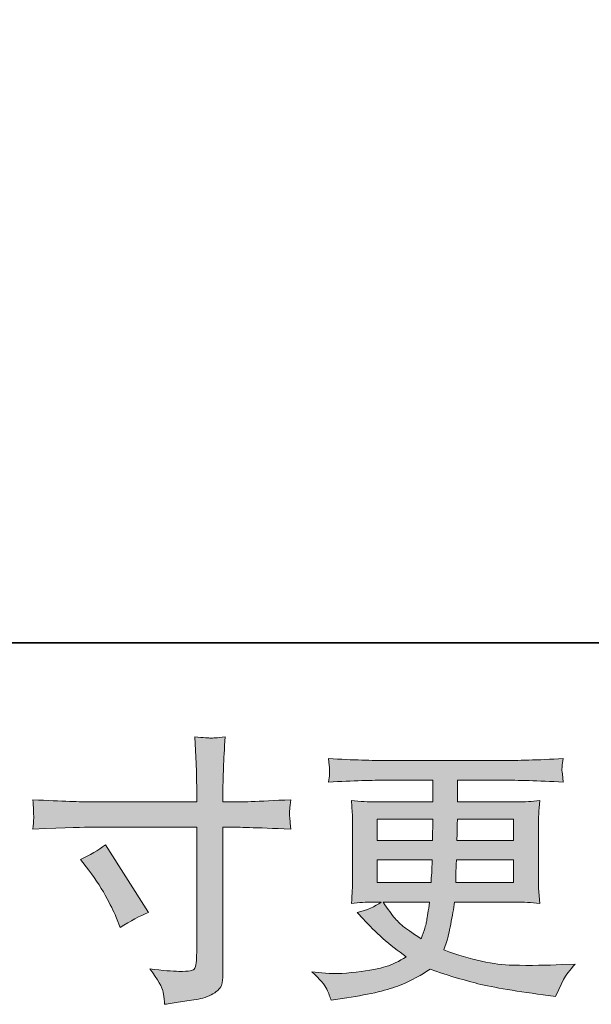
# Model space of a CAD drawing. Units: inches. Extents: x -2425 to 1023, y -1260 to 1214.
# Drawn here: x -1064 to -897, y -1259 to -972 of the extents above; entities that cross this region are included whole.
import ezdxf

# ---------------------------------------------------------------- set-up
doc = ezdxf.new("R2010")
doc.units = ezdxf.units.IN
doc.header["$MEASUREMENT"] = 0
doc.layers.add('图层 1', color=7, linetype='Continuous')

msp = doc.modelspace()

# ---------------------------------------------------------------- hatches: boundary and pattern name
at = {"layer": '图层 1'}
h = msp.add_hatch(color=7, dxfattribs=at)
h.dxf.hatch_style = 2
edge = h.paths.add_edge_path()
edge.add_spline(control_points=[(-1046.19, -1217.11), (-1043.5, -1215.87), (-1041.07, -1214.47), (-1038.92, -1212.9), (-1038.92, -1212.9), (-1026.36, -1232.65), (-1026.36, -1232.65), (-1028.85, -1233.62), (-1031.6, -1235.08), (-1034.62, -1237.02), (-1034.62, -1237.02), (-1035.67, -1234.27), (-1035.67, -1234.27), (-1036.15, -1233.08), (-1037.08, -1231.19), (-1038.43, -1228.6), (-1039.77, -1226.01), (-1041.58, -1223.21), (-1043.85, -1220.19), (-1043.85, -1220.19), (-1046.19, -1217.11), (-1046.19, -1217.11)], knot_values=[0, 0, 0, 0, 1, 1, 1, 2, 2, 2, 3, 3, 3, 4, 4, 4, 5, 5, 5, 6, 6, 6, 7, 7, 7, 7], degree=3, periodic=0)
edge = h.paths.add_edge_path()
edge.add_spline(control_points=[(-1043.41, -1200.33), (-1043.41, -1200.33), (-1012.26, -1200.33), (-1012.26, -1200.33), (-1012.26, -1200.33), (-1012.26, -1196.85), (-1012.26, -1196.85), (-1012.26, -1193.62), (-1012.31, -1191.05), (-1012.43, -1189.17), (-1012.43, -1189.17), (-1012.82, -1181.32), (-1012.82, -1181.32), (-1010.23, -1181.53), (-1008.67, -1181.64), (-1008.19, -1181.67), (-1007.7, -1181.69), (-1006.3, -1181.59), (-1003.94, -1181.32), (-1004.17, -1184.82), (-1004.33, -1187.84), (-1004.44, -1190.38), (-1004.54, -1192.92), (-1004.6, -1195.07), (-1004.6, -1196.85), (-1004.6, -1196.85), (-1004.6, -1200.25), (-1004.6, -1200.25), (-1004.6, -1200.25), (-1001.77, -1200.33), (-1001.77, -1200.33), (-1000.15, -1200.39), (-994.48, -1200.17), (-984.78, -1199.69), (-984.93, -1200.87), (-985.04, -1201.79), (-985.09, -1202.45), (-985.15, -1203.06), (-985.18, -1203.57), (-985.15, -1203.95), (-985.12, -1204.35), (-984.99, -1205.76), (-984.78, -1208.24), (-995.19, -1207.86), (-1000.91, -1207.67), (-1001.93, -1207.67), (-1001.93, -1207.67), (-1004.6, -1207.67), (-1004.6, -1207.67), (-1004.6, -1207.67), (-1004.6, -1250.16), (-1004.6, -1250.16), (-1004.6, -1251.13), (-1004.68, -1252.13), (-1004.81, -1253.18), (-1004.95, -1254.24), (-1005.67, -1255.2), (-1007, -1256.09), (-1008.35, -1256.98), (-1009.91, -1257.6), (-1011.78, -1257.93), (-1013.61, -1258.26), (-1015.37, -1258.52), (-1017.04, -1258.76), (-1018.71, -1259), (-1020.24, -1259.25), (-1021.65, -1259.46), (-1021.71, -1258.65), (-1021.83, -1257.49), (-1022.05, -1256.01), (-1022.27, -1254.53), (-1023.56, -1252.23), (-1025.93, -1249.1), (-1022.17, -1249.59), (-1019.33, -1249.83), (-1017.44, -1249.83), (-1014.58, -1249.89), (-1013.05, -1249.59), (-1012.8, -1248.94), (-1012.55, -1248.3), (-1012.4, -1247.54), (-1012.34, -1246.7), (-1012.29, -1245.87), (-1012.26, -1244.71), (-1012.26, -1243.2), (-1012.26, -1243.2), (-1012.26, -1207.67), (-1012.26, -1207.67), (-1012.26, -1207.67), (-1043.41, -1207.67), (-1043.41, -1207.67), (-1044.49, -1207.67), (-1050.05, -1207.86), (-1060.09, -1208.24), (-1059.98, -1206.97), (-1059.92, -1206.08), (-1059.9, -1205.57), (-1059.87, -1205.05), (-1059.87, -1204.51), (-1059.9, -1204), (-1059.92, -1203.46), (-1059.98, -1202.03), (-1060.09, -1199.69), (-1051.45, -1200.12), (-1045.9, -1200.33), (-1043.41, -1200.33)], knot_values=[0, 0, 0, 0, 0.352778, 0.352778, 0.352778, 0.705556, 0.705556, 0.705556, 1.058333, 1.058333, 1.058333, 1.411111, 1.411111, 1.411111, 1.763889, 1.763889, 1.763889, 2.116667, 2.116667, 2.116667, 2.469444, 2.469444, 2.469444, 2.822222, 2.822222, 2.822222, 3.175, 3.175, 3.175, 3.527778, 3.527778, 3.527778, 3.880556, 3.880556, 3.880556, 4.233333, 4.233333, 4.233333, 4.586111, 4.586111, 4.586111, 4.938889, 4.938889, 4.938889, 5.291667, 5.291667, 5.291667, 5.644444, 5.644444, 5.644444, 5.997222, 5.997222, 5.997222, 6.35, 6.35, 6.35, 6.702778, 6.702778, 6.702778, 7.055556, 7.055556, 7.055556, 7.408333, 7.408333, 7.408333, 7.761111, 7.761111, 7.761111, 8.113889, 8.113889, 8.113889, 8.466667, 8.466667, 8.466667, 8.819444, 8.819444, 8.819444, 9.172222, 9.172222, 9.172222, 9.525, 9.525, 9.525, 9.877778, 9.877778, 9.877778, 10.230556, 10.230556, 10.230556, 10.583333, 10.583333, 10.583333, 10.936111, 10.936111, 10.936111, 11.288889, 11.288889, 11.288889, 11.641667, 11.641667, 11.641667, 11.994444, 11.994444, 11.994444, 12.347222, 12.347222, 12.347222, 12.347222], degree=3, periodic=0)
edge.add_line((-1043.41, -1200.33), (-1043.41, -1200.33))
h = msp.add_hatch(color=7, dxfattribs=at)
h.dxf.hatch_style = 2
h.paths.add_polyline_path([(-959.5, -1205.41), (-943.23, -1205.41), (-943.4, -1211.56), (-959.5, -1211.56)])
edge = h.paths.add_edge_path()
edge.add_spline(control_points=[(-959.5, -1217.27), (-959.5, -1217.27), (-943.47, -1217.27), (-943.47, -1217.27), (-943.47, -1217.27), (-943.55, -1220.59), (-943.55, -1220.59), (-943.61, -1220.97), (-943.69, -1222.05), (-943.8, -1223.86), (-943.8, -1223.86), (-959.5, -1223.86), (-959.5, -1223.86), (-959.5, -1223.86), (-959.5, -1217.27), (-959.5, -1217.27)], knot_values=[0, 0, 0, 0, 1, 1, 1, 2, 2, 2, 3, 3, 3, 4, 4, 4, 5, 5, 5, 5], degree=3, periodic=0)
edge = h.paths.add_edge_path()
edge.add_spline(control_points=[(-944.23, -1229.57), (-944.23, -1229.57), (-944.48, -1231.36), (-944.48, -1231.36), (-944.79, -1233.57), (-945.04, -1235), (-945.18, -1235.64), (-945.31, -1236.29), (-945.79, -1237.86), (-946.66, -1240.34), (-949.51, -1238.45), (-951.27, -1237.24), (-951.92, -1236.72), (-952.57, -1236.21), (-953.37, -1235.43), (-954.32, -1234.38), (-955.26, -1233.32), (-956.39, -1231.73), (-957.75, -1229.57), (-957.75, -1229.57), (-944.23, -1229.57), (-944.23, -1229.57)], knot_values=[0, 0, 0, 0, 1, 1, 1, 2, 2, 2, 3, 3, 3, 4, 4, 4, 5, 5, 5, 6, 6, 6, 7, 7, 7, 7], degree=3, periodic=0)
edge = h.paths.add_edge_path()
edge.add_spline(control_points=[(-936.59, -1223.86), (-936.59, -1223.86), (-936.52, -1220.92), (-936.52, -1220.92), (-936.52, -1220.47), (-936.47, -1219.27), (-936.35, -1217.27), (-936.35, -1217.27), (-919.68, -1217.27), (-919.68, -1217.27), (-919.68, -1217.27), (-919.68, -1223.86), (-919.68, -1223.86), (-919.68, -1223.86), (-936.59, -1223.86), (-936.59, -1223.86)], knot_values=[0, 0, 0, 0, 1, 1, 1, 2, 2, 2, 3, 3, 3, 4, 4, 4, 5, 5, 5, 5], degree=3, periodic=0)
edge = h.paths.add_edge_path()
edge.add_spline(control_points=[(-936.27, -1211.56), (-936.27, -1211.56), (-936.19, -1209.55), (-936.19, -1209.55), (-936.19, -1208.94), (-936.16, -1207.56), (-936.11, -1205.41), (-936.11, -1205.41), (-919.68, -1205.41), (-919.68, -1205.41), (-919.68, -1205.41), (-919.68, -1211.56), (-919.68, -1211.56), (-919.68, -1211.56), (-936.27, -1211.56), (-936.27, -1211.56)], knot_values=[0, 0, 0, 0, 1, 1, 1, 2, 2, 2, 3, 3, 3, 4, 4, 4, 5, 5, 5, 5], degree=3, periodic=0)
edge = h.paths.add_edge_path()
edge.add_spline(control_points=[(-974.25, -1255.07), (-973.71, -1256.25), (-973.29, -1257.32), (-972.96, -1258.3), (-972.96, -1258.3), (-968.42, -1257.57), (-968.42, -1257.57), (-961.4, -1256.5), (-956.2, -1255.25), (-952.83, -1253.87), (-949.46, -1252.5), (-946.52, -1250.94), (-944.03, -1249.16), (-939.56, -1250.78), (-935.19, -1252.13), (-930.93, -1253.23), (-926.67, -1254.34), (-920, -1255.5), (-910.99, -1256.68), (-910.99, -1256.68), (-907.43, -1257.17), (-907.43, -1257.17), (-907.43, -1257.17), (-906.46, -1255.15), (-906.46, -1255.15), (-906.46, -1255.15), (-905.09, -1252.23), (-905.09, -1252.23), (-904.38, -1250.94), (-903.25, -1249.43), (-901.69, -1247.7), (-901.69, -1247.7), (-905.57, -1247.86), (-905.57, -1247.86), (-909.83, -1248.08), (-914.64, -1248.13), (-919.97, -1248.05), (-925.34, -1247.97), (-932.03, -1246.49), (-940.07, -1243.57), (-940.07, -1243.57), (-939.1, -1240.74), (-939.1, -1240.74), (-938.88, -1240.04), (-938.54, -1238.48), (-938.05, -1236.05), (-937.57, -1233.62), (-937.18, -1231.46), (-936.92, -1229.57), (-936.92, -1229.57), (-919.01, -1229.57), (-919.01, -1229.57), (-916.79, -1229.57), (-914.47, -1229.7), (-912.05, -1229.98), (-912.05, -1229.98), (-912.3, -1226.58), (-912.3, -1226.58), (-912.39, -1225.15), (-912.44, -1223.91), (-912.44, -1222.88), (-912.44, -1222.88), (-912.44, -1206.7), (-912.44, -1206.7), (-912.44, -1205.94), (-912.42, -1205), (-912.35, -1203.87), (-912.27, -1202.73), (-912.15, -1201.44), (-912.05, -1199.93), (-914.31, -1200.2), (-916.46, -1200.33), (-918.52, -1200.33), (-918.52, -1200.33), (-936.07, -1200.33), (-936.07, -1200.33), (-936.07, -1200.33), (-936.07, -1193.97), (-936.07, -1193.97), (-936.07, -1193.97), (-922.97, -1193.97), (-922.97, -1193.97), (-918.49, -1193.97), (-912.56, -1194.16), (-905.17, -1194.53), (-905.39, -1192.62), (-905.51, -1191.49), (-905.54, -1191.19), (-905.57, -1190.87), (-905.54, -1190.43), (-905.48, -1189.89), (-905.44, -1189.35), (-905.33, -1188.63), (-905.17, -1187.67), (-912.67, -1188.06), (-918.63, -1188.25), (-923.05, -1188.25), (-923.05, -1188.25), (-956.67, -1188.25), (-956.67, -1188.25), (-960.81, -1188.25), (-966.5, -1188.06), (-973.74, -1187.67), (-973.58, -1189.14), (-973.49, -1190.19), (-973.46, -1190.87), (-973.43, -1191.54), (-973.43, -1192.08), (-973.46, -1192.46), (-973.49, -1192.83), (-973.58, -1193.54), (-973.74, -1194.53), (-966.46, -1194.16), (-960.78, -1193.97), (-956.74, -1193.97), (-956.74, -1193.97), (-943.31, -1193.97), (-943.31, -1193.97), (-943.31, -1193.97), (-943.31, -1200.33), (-943.31, -1200.33), (-943.31, -1200.33), (-959.77, -1200.33), (-959.77, -1200.33), (-962.08, -1200.33), (-964.51, -1200.2), (-967.06, -1199.93), (-967.06, -1199.93), (-966.81, -1203.38), (-966.81, -1203.38), (-966.75, -1204.08), (-966.72, -1205.19), (-966.72, -1206.7), (-966.72, -1206.7), (-966.72, -1222.97), (-966.72, -1222.97), (-966.72, -1224.15), (-966.75, -1225.23), (-966.81, -1226.18), (-966.86, -1227.15), (-966.95, -1228.41), (-967.06, -1229.98), (-964.83, -1229.7), (-962.76, -1229.57), (-960.81, -1229.57), (-960.81, -1229.57), (-958.32, -1229.57), (-958.32, -1229.57), (-960.15, -1230.92), (-962.48, -1231.95), (-965.34, -1232.65), (-965.34, -1232.65), (-963.64, -1234.51), (-963.64, -1234.51), (-960.15, -1238.4), (-955.93, -1242.09), (-951.02, -1245.6), (-953.14, -1246.89), (-955.1, -1247.84), (-956.96, -1248.43), (-958.82, -1249.02), (-961.74, -1249.56), (-965.67, -1250.05), (-969.61, -1250.53), (-972.96, -1250.62), (-975.7, -1250.29), (-975.7, -1250.29), (-978.61, -1249.97), (-978.61, -1249.97), (-976.25, -1252.18), (-974.79, -1253.87), (-974.25, -1255.07)], knot_values=[0, 0, 0, 0, 0.352778, 0.352778, 0.352778, 0.705556, 0.705556, 0.705556, 1.058333, 1.058333, 1.058333, 1.411111, 1.411111, 1.411111, 1.763889, 1.763889, 1.763889, 2.116667, 2.116667, 2.116667, 2.469444, 2.469444, 2.469444, 2.822222, 2.822222, 2.822222, 3.175, 3.175, 3.175, 3.527778, 3.527778, 3.527778, 3.880556, 3.880556, 3.880556, 4.233333, 4.233333, 4.233333, 4.586111, 4.586111, 4.586111, 4.938889, 4.938889, 4.938889, 5.291667, 5.291667, 5.291667, 5.644444, 5.644444, 5.644444, 5.997222, 5.997222, 5.997222, 6.35, 6.35, 6.35, 6.702778, 6.702778, 6.702778, 7.055556, 7.055556, 7.055556, 7.408333, 7.408333, 7.408333, 7.761111, 7.761111, 7.761111, 8.113889, 8.113889, 8.113889, 8.466667, 8.466667, 8.466667, 8.819444, 8.819444, 8.819444, 9.172222, 9.172222, 9.172222, 9.525, 9.525, 9.525, 9.877778, 9.877778, 9.877778, 10.230556, 10.230556, 10.230556, 10.583333, 10.583333, 10.583333, 10.936111, 10.936111, 10.936111, 11.288889, 11.288889, 11.288889, 11.641667, 11.641667, 11.641667, 11.994444, 11.994444, 11.994444, 12.347222, 12.347222, 12.347222, 12.7, 12.7, 12.7, 13.052778, 13.052778, 13.052778, 13.405556, 13.405556, 13.405556, 13.758333, 13.758333, 13.758333, 14.111111, 14.111111, 14.111111, 14.463889, 14.463889, 14.463889, 14.816667, 14.816667, 14.816667, 15.169444, 15.169444, 15.169444, 15.522222, 15.522222, 15.522222, 15.875, 15.875, 15.875, 16.227778, 16.227778, 16.227778, 16.580556, 16.580556, 16.580556, 16.933333, 16.933333, 16.933333, 17.286111, 17.286111, 17.286111, 17.638889, 17.638889, 17.638889, 17.991667, 17.991667, 17.991667, 18.344444, 18.344444, 18.344444, 18.697222, 18.697222, 18.697222, 19.05, 19.05, 19.05, 19.402778, 19.402778, 19.402778, 19.755556, 19.755556, 19.755556, 20.108333, 20.108333, 20.108333, 20.108333], degree=3, periodic=0)
edge.add_line((-974.25, -1255.07), (-974.25, -1255.07))

# ---------------------------------------------------------------- linework, layer by layer
at = {"layer": '图层 1', "color": 7, "lineweight": 35}
msp.add_lwpolyline([(1023.03, -1153.88), (-2422.13, -1153.88), (-2422.13, 1077.65), (1023.03, 1077.65), (1023.03, -1153.88)], dxfattribs=at)
at = {"layer": '图层 1', "color": 7, "lineweight": 0}
msp.add_lwpolyline([(-959.5, -1205.41), (-943.23, -1205.41), (-943.4, -1211.56), (-959.5, -1211.56), (-959.5, -1205.41)], dxfattribs=at)
for points, knots in [([(-1043.41, -1200.33), (-1043.41, -1200.33), (-1012.26, -1200.33), (-1012.26, -1200.33), (-1012.26, -1200.33), (-1012.26, -1196.85), (-1012.26, -1196.85), (-1012.26, -1193.62), (-1012.31, -1191.05), (-1012.43, -1189.17), (-1012.43, -1189.17), (-1012.82, -1181.32), (-1012.82, -1181.32), (-1010.23, -1181.53), (-1008.67, -1181.64), (-1008.19, -1181.67), (-1007.7, -1181.69), (-1006.3, -1181.59), (-1003.94, -1181.32), (-1004.17, -1184.82), (-1004.33, -1187.84), (-1004.44, -1190.38), (-1004.54, -1192.92), (-1004.6, -1195.07), (-1004.6, -1196.85), (-1004.6, -1196.85), (-1004.6, -1200.25), (-1004.6, -1200.25), (-1004.6, -1200.25), (-1001.77, -1200.33), (-1001.77, -1200.33), (-1000.15, -1200.39), (-994.48, -1200.17), (-984.78, -1199.69), (-984.93, -1200.87), (-985.04, -1201.79), (-985.09, -1202.45), (-985.15, -1203.06), (-985.18, -1203.57), (-985.15, -1203.95), (-985.12, -1204.35), (-984.99, -1205.76), (-984.78, -1208.24), (-995.19, -1207.86), (-1000.91, -1207.67), (-1001.93, -1207.67), (-1001.93, -1207.67), (-1004.6, -1207.67), (-1004.6, -1207.67), (-1004.6, -1207.67), (-1004.6, -1250.16), (-1004.6, -1250.16), (-1004.6, -1251.13), (-1004.68, -1252.13), (-1004.81, -1253.18), (-1004.95, -1254.24), (-1005.67, -1255.2), (-1007, -1256.09), (-1008.35, -1256.98), (-1009.91, -1257.6), (-1011.78, -1257.93), (-1013.61, -1258.26), (-1015.37, -1258.52), (-1017.04, -1258.76), (-1018.71, -1259), (-1020.24, -1259.25), (-1021.65, -1259.46), (-1021.71, -1258.65), (-1021.83, -1257.49), (-1022.05, -1256.01), (-1022.27, -1254.53), (-1023.56, -1252.23), (-1025.93, -1249.1), (-1022.17, -1249.59), (-1019.33, -1249.83), (-1017.44, -1249.83), (-1014.58, -1249.89), (-1013.05, -1249.59), (-1012.8, -1248.94), (-1012.55, -1248.3), (-1012.4, -1247.54), (-1012.34, -1246.7), (-1012.29, -1245.87), (-1012.26, -1244.71), (-1012.26, -1243.2), (-1012.26, -1243.2), (-1012.26, -1207.67), (-1012.26, -1207.67), (-1012.26, -1207.67), (-1043.41, -1207.67), (-1043.41, -1207.67), (-1044.49, -1207.67), (-1050.05, -1207.86), (-1060.09, -1208.24), (-1059.98, -1206.97), (-1059.92, -1206.08), (-1059.9, -1205.57), (-1059.87, -1205.05), (-1059.87, -1204.51), (-1059.9, -1204), (-1059.92, -1203.46), (-1059.98, -1202.03), (-1060.09, -1199.69), (-1051.45, -1200.12), (-1045.9, -1200.33), (-1043.41, -1200.33)], [0, 0, 0, 0, 1, 1, 1, 2, 2, 2, 3, 3, 3, 4, 4, 4, 5, 5, 5, 6, 6, 6, 7, 7, 7, 8, 8, 8, 9, 9, 9, 10, 10, 10, 11, 11, 11, 12, 12, 12, 13, 13, 13, 14, 14, 14, 15, 15, 15, 16, 16, 16, 17, 17, 17, 18, 18, 18, 19, 19, 19, 20, 20, 20, 21, 21, 21, 22, 22, 22, 23, 23, 23, 24, 24, 24, 25, 25, 25, 26, 26, 26, 27, 27, 27, 28, 28, 28, 29, 29, 29, 30, 30, 30, 31, 31, 31, 32, 32, 32, 33, 33, 33, 34, 34, 34, 35, 35, 35, 35]), ([(-974.25, -1255.07), (-973.71, -1256.25), (-973.29, -1257.32), (-972.96, -1258.3), (-972.96, -1258.3), (-968.42, -1257.57), (-968.42, -1257.57), (-961.4, -1256.5), (-956.2, -1255.25), (-952.83, -1253.87), (-949.46, -1252.5), (-946.52, -1250.94), (-944.03, -1249.16), (-939.56, -1250.78), (-935.19, -1252.13), (-930.93, -1253.23), (-926.67, -1254.34), (-920, -1255.5), (-910.99, -1256.68), (-910.99, -1256.68), (-907.43, -1257.17), (-907.43, -1257.17), (-907.43, -1257.17), (-906.46, -1255.15), (-906.46, -1255.15), (-906.46, -1255.15), (-905.09, -1252.23), (-905.09, -1252.23), (-904.38, -1250.94), (-903.25, -1249.43), (-901.69, -1247.7), (-901.69, -1247.7), (-905.57, -1247.86), (-905.57, -1247.86), (-909.83, -1248.08), (-914.64, -1248.13), (-919.97, -1248.05), (-925.34, -1247.97), (-932.03, -1246.49), (-940.07, -1243.57), (-940.07, -1243.57), (-939.1, -1240.74), (-939.1, -1240.74), (-938.88, -1240.04), (-938.54, -1238.48), (-938.05, -1236.05), (-937.57, -1233.62), (-937.18, -1231.46), (-936.92, -1229.57), (-936.92, -1229.57), (-919.01, -1229.57), (-919.01, -1229.57), (-916.79, -1229.57), (-914.47, -1229.7), (-912.05, -1229.98), (-912.05, -1229.98), (-912.3, -1226.58), (-912.3, -1226.58), (-912.39, -1225.15), (-912.44, -1223.91), (-912.44, -1222.88), (-912.44, -1222.88), (-912.44, -1206.7), (-912.44, -1206.7), (-912.44, -1205.94), (-912.42, -1205), (-912.35, -1203.87), (-912.27, -1202.73), (-912.15, -1201.44), (-912.05, -1199.93), (-914.31, -1200.2), (-916.46, -1200.33), (-918.52, -1200.33), (-918.52, -1200.33), (-936.07, -1200.33), (-936.07, -1200.33), (-936.07, -1200.33), (-936.07, -1193.97), (-936.07, -1193.97), (-936.07, -1193.97), (-922.97, -1193.97), (-922.97, -1193.97), (-918.49, -1193.97), (-912.56, -1194.16), (-905.17, -1194.53), (-905.39, -1192.62), (-905.51, -1191.49), (-905.54, -1191.19), (-905.57, -1190.87), (-905.54, -1190.43), (-905.48, -1189.89), (-905.44, -1189.35), (-905.33, -1188.63), (-905.17, -1187.67), (-912.67, -1188.06), (-918.63, -1188.25), (-923.05, -1188.25), (-923.05, -1188.25), (-956.67, -1188.25), (-956.67, -1188.25), (-960.81, -1188.25), (-966.5, -1188.06), (-973.74, -1187.67), (-973.58, -1189.14), (-973.49, -1190.19), (-973.46, -1190.87), (-973.43, -1191.54), (-973.43, -1192.08), (-973.46, -1192.46), (-973.49, -1192.83), (-973.58, -1193.54), (-973.74, -1194.53), (-966.46, -1194.16), (-960.78, -1193.97), (-956.74, -1193.97), (-956.74, -1193.97), (-943.31, -1193.97), (-943.31, -1193.97), (-943.31, -1193.97), (-943.31, -1200.33), (-943.31, -1200.33), (-943.31, -1200.33), (-959.77, -1200.33), (-959.77, -1200.33), (-962.08, -1200.33), (-964.51, -1200.2), (-967.06, -1199.93), (-967.06, -1199.93), (-966.81, -1203.38), (-966.81, -1203.38), (-966.75, -1204.08), (-966.72, -1205.19), (-966.72, -1206.7), (-966.72, -1206.7), (-966.72, -1222.97), (-966.72, -1222.97), (-966.72, -1224.15), (-966.75, -1225.23), (-966.81, -1226.18), (-966.86, -1227.15), (-966.95, -1228.41), (-967.06, -1229.98), (-964.83, -1229.7), (-962.76, -1229.57), (-960.81, -1229.57), (-960.81, -1229.57), (-958.32, -1229.57), (-958.32, -1229.57), (-960.15, -1230.92), (-962.48, -1231.95), (-965.34, -1232.65), (-965.34, -1232.65), (-963.64, -1234.51), (-963.64, -1234.51), (-960.15, -1238.4), (-955.93, -1242.09), (-951.02, -1245.6), (-953.14, -1246.89), (-955.1, -1247.84), (-956.96, -1248.43), (-958.82, -1249.02), (-961.74, -1249.56), (-965.67, -1250.05), (-969.61, -1250.53), (-972.96, -1250.62), (-975.7, -1250.29), (-975.7, -1250.29), (-978.61, -1249.97), (-978.61, -1249.97), (-976.25, -1252.18), (-974.79, -1253.87), (-974.25, -1255.07)], [0, 0, 0, 0, 1, 1, 1, 2, 2, 2, 3, 3, 3, 4, 4, 4, 5, 5, 5, 6, 6, 6, 7, 7, 7, 8, 8, 8, 9, 9, 9, 10, 10, 10, 11, 11, 11, 12, 12, 12, 13, 13, 13, 14, 14, 14, 15, 15, 15, 16, 16, 16, 17, 17, 17, 18, 18, 18, 19, 19, 19, 20, 20, 20, 21, 21, 21, 22, 22, 22, 23, 23, 23, 24, 24, 24, 25, 25, 25, 26, 26, 26, 27, 27, 27, 28, 28, 28, 29, 29, 29, 30, 30, 30, 31, 31, 31, 32, 32, 32, 33, 33, 33, 34, 34, 34, 35, 35, 35, 36, 36, 36, 37, 37, 37, 38, 38, 38, 39, 39, 39, 40, 40, 40, 41, 41, 41, 42, 42, 42, 43, 43, 43, 44, 44, 44, 45, 45, 45, 46, 46, 46, 47, 47, 47, 48, 48, 48, 49, 49, 49, 50, 50, 50, 51, 51, 51, 52, 52, 52, 53, 53, 53, 54, 54, 54, 55, 55, 55, 56, 56, 56, 57, 57, 57, 57]), ([(-936.27, -1211.56), (-936.27, -1211.56), (-936.19, -1209.55), (-936.19, -1209.55), (-936.19, -1208.94), (-936.16, -1207.56), (-936.11, -1205.41), (-936.11, -1205.41), (-919.68, -1205.41), (-919.68, -1205.41), (-919.68, -1205.41), (-919.68, -1211.56), (-919.68, -1211.56), (-919.68, -1211.56), (-936.27, -1211.56), (-936.27, -1211.56)], [0, 0, 0, 0, 1, 1, 1, 2, 2, 2, 3, 3, 3, 4, 4, 4, 5, 5, 5, 5]), ([(-1046.19, -1217.11), (-1043.5, -1215.87), (-1041.07, -1214.47), (-1038.92, -1212.9), (-1038.92, -1212.9), (-1026.36, -1232.65), (-1026.36, -1232.65), (-1028.85, -1233.62), (-1031.6, -1235.08), (-1034.62, -1237.02), (-1034.62, -1237.02), (-1035.67, -1234.27), (-1035.67, -1234.27), (-1036.15, -1233.08), (-1037.08, -1231.19), (-1038.43, -1228.6), (-1039.77, -1226.01), (-1041.58, -1223.21), (-1043.85, -1220.19), (-1043.85, -1220.19), (-1046.19, -1217.11), (-1046.19, -1217.11)], [0, 0, 0, 0, 1, 1, 1, 2, 2, 2, 3, 3, 3, 4, 4, 4, 5, 5, 5, 6, 6, 6, 7, 7, 7, 7]), ([(-959.5, -1217.27), (-959.5, -1217.27), (-943.47, -1217.27), (-943.47, -1217.27), (-943.47, -1217.27), (-943.55, -1220.59), (-943.55, -1220.59), (-943.61, -1220.97), (-943.69, -1222.05), (-943.8, -1223.86), (-943.8, -1223.86), (-959.5, -1223.86), (-959.5, -1223.86), (-959.5, -1223.86), (-959.5, -1217.27), (-959.5, -1217.27)], [0, 0, 0, 0, 1, 1, 1, 2, 2, 2, 3, 3, 3, 4, 4, 4, 5, 5, 5, 5]), ([(-936.59, -1223.86), (-936.59, -1223.86), (-936.52, -1220.92), (-936.52, -1220.92), (-936.52, -1220.47), (-936.47, -1219.27), (-936.35, -1217.27), (-936.35, -1217.27), (-919.68, -1217.27), (-919.68, -1217.27), (-919.68, -1217.27), (-919.68, -1223.86), (-919.68, -1223.86), (-919.68, -1223.86), (-936.59, -1223.86), (-936.59, -1223.86)], [0, 0, 0, 0, 1, 1, 1, 2, 2, 2, 3, 3, 3, 4, 4, 4, 5, 5, 5, 5]), ([(-944.23, -1229.57), (-944.23, -1229.57), (-944.48, -1231.36), (-944.48, -1231.36), (-944.79, -1233.57), (-945.04, -1235), (-945.18, -1235.64), (-945.31, -1236.29), (-945.79, -1237.86), (-946.66, -1240.34), (-949.51, -1238.45), (-951.27, -1237.24), (-951.92, -1236.72), (-952.57, -1236.21), (-953.37, -1235.43), (-954.32, -1234.38), (-955.26, -1233.32), (-956.39, -1231.73), (-957.75, -1229.57), (-957.75, -1229.57), (-944.23, -1229.57), (-944.23, -1229.57)], [0, 0, 0, 0, 1, 1, 1, 2, 2, 2, 3, 3, 3, 4, 4, 4, 5, 5, 5, 6, 6, 6, 7, 7, 7, 7])]:
    msp.add_open_spline(points, degree=3, knots=knots, dxfattribs=at)

doc.saveas('drawing.dxf')
